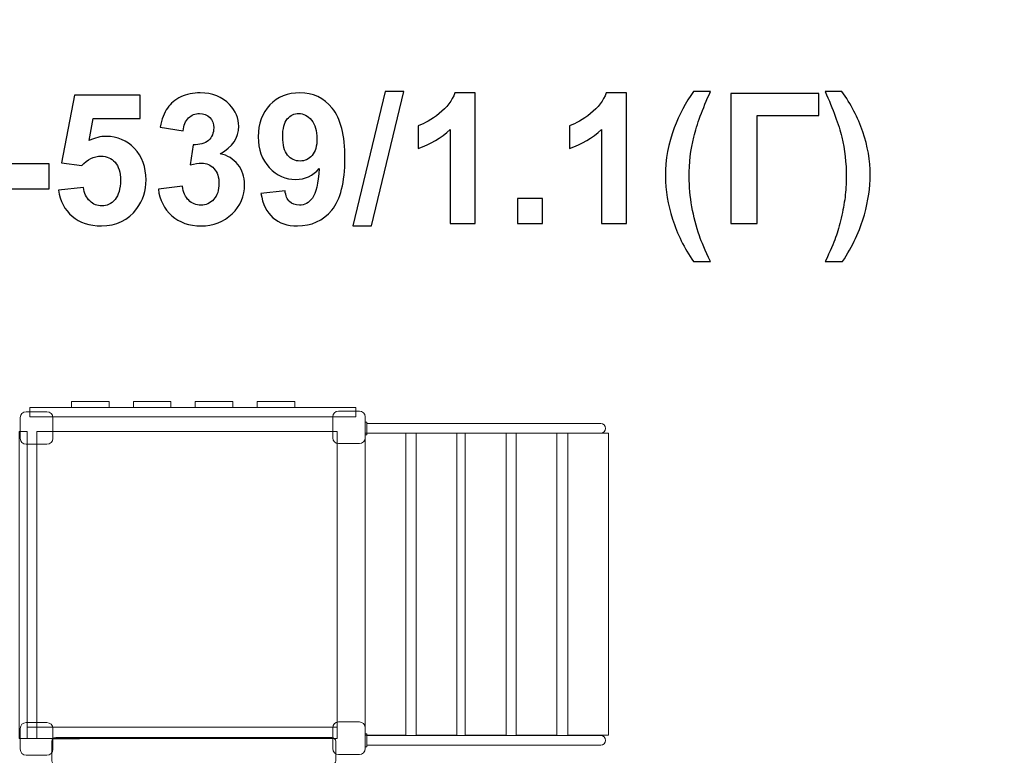
# Model space of a CAD drawing. Units: centimetres. Extents: x -10.1 to 6.1, y 0 to 13.9.
# Drawn here: x -2.9 to 0.1, y 6 to 8.3 of the extents above; entities that cross this region are included whole.
import ezdxf

# ---------------------------------------------------------------- set-up
doc = ezdxf.new("R2010")
doc.units = ezdxf.units.CM
doc.header["$MEASUREMENT"] = 0
doc.layers.add('layer 1', color=7, linetype='Continuous')

msp = doc.modelspace()

# ---------------------------------------------------------------- linework, layer by layer
at = {"layer": 'layer 1', "color": 22, "lineweight": 9}
msp.add_open_spline([(-4.18356, 11.79373), (-4.18356, 11.79373), (-4.18356, 12.87579), (-4.18356, 12.87579), (-4.18356, 12.87579), (-4.18356, 13.42657), (-4.63278, 13.87579), (-5.18356, 13.87579), (-5.18356, 13.87579), (-5.18356, 13.87579), (-5.18356, 13.87579), (-5.18356, 13.87579), (-5.18356, 13.87579), (-5.18356, 13.87579), (-5.70156, 13.87579), (-5.70156, 13.87579), (-5.70156, 13.87579), (-6.25234, 13.87579), (-6.70156, 13.42655), (-6.70156, 12.87579), (-6.70156, 12.87579), (-6.70156, 12.87579), (-6.70156, 11.79373), (-6.70156, 11.79373), (-6.70156, 11.79373), (-7.0084, 11.51908), (-7.20156, 11.12002), (-7.20156, 10.67579), (-7.20156, 10.67579), (-7.20156, 10.67579), (-7.20156, 10.52962), (-7.20156, 10.52962), (-7.20156, 10.52962), (-7.36634, 10.28879), (-7.46279, 9.9975), (-7.46279, 9.68366), (-7.46279, 9.68366), (-7.46279, 9.31484), (-7.46491, 8.97573), (-7.46491, 8.61033), (-7.46491, 8.61033), (-7.46491, 8.48216), (-7.4488, 8.35776), (-7.41856, 8.23901), (-7.41856, 8.23901), (-7.66173, 8.15461), (-7.87646, 8.00939), (-8.04458, 7.82157), (-8.04458, 7.82157), (-8.04458, 7.82157), (-9.12664, 7.82157), (-9.12664, 7.82157), (-9.12664, 7.82157), (-9.6774, 7.82157), (-10.12664, 7.37235), (-10.12664, 6.82157), (-10.12664, 6.82157), (-10.12664, 6.82157), (-10.12664, 6.30357), (-10.12664, 6.30357), (-10.12664, 6.30357), (-10.12664, 6.30357), (-10.12664, 6.30357), (-10.12664, 6.30357), (-10.12664, 6.30357), (-10.12664, 5.75279), (-9.67742, 5.30357), (-9.12664, 5.30357), (-9.12664, 5.30357), (-9.12664, 5.30357), (-8.04458, 5.30357), (-8.04458, 5.30357), (-8.04458, 5.30357), (-7.89211, 5.13323), (-7.70128, 4.99795), (-7.48568, 4.91128), (-7.48568, 4.91128), (-7.48568, 4.91128), (-7.48568, 3.52916), (-7.48568, 3.52916), (-7.48568, 3.52916), (-7.48568, 3.52916), (-7.46502, 3.52916), (-7.46502, 3.52916), (-7.46502, 3.52916), (-7.46647, 3.50212), (-7.46725, 3.47489), (-7.46725, 3.44748), (-7.46725, 3.44748), (-7.46725, 3.09707), (-7.347, 2.77479), (-7.14564, 2.51946), (-7.14564, 2.51946), (-7.22681, 2.33487), (-7.27197, 2.13086), (-7.27197, 1.91628), (-7.27197, 1.91628), (-7.27197, 1.08786), (-6.60039, 0.41628), (-5.77197, 0.41628), (-5.77197, 0.41628), (-5.55481, 0.41628), (-5.34336, 0.41628), (-5.12621, 0.41628), (-5.12621, 0.41628), (-4.52395, 0.41628), (-4.00468, 0.77129), (-3.76599, 1.2834), (-3.76599, 1.2834), (-3.4767, 0.53509), (-2.75042, 0.00432), (-1.90004, 0.00432), (-1.90004, 0.00432), (-0.81137, 0.00432), (0.07409, 0.87417), (0.09936, 1.95677), (0.09936, 1.95677), (0.09936, 1.95677), (1.09188, 1.95677), (1.09188, 1.95677), (1.09188, 1.95677), (1.09188, 1.95677), (1.09188, 1.9568), (1.09188, 1.9568), (1.09188, 1.9568), (1.11533, 1.95571), (1.1389, 1.95513), (1.16262, 1.95513), (1.16262, 1.95513), (1.4936, 1.95513), (1.79949, 2.06242), (2.04757, 2.24399), (2.04757, 2.24399), (2.04757, 2.24399), (2.11739, 2.24399), (2.11739, 2.24399), (2.11739, 2.24399), (2.19542, 2.24399), (2.2732, 2.24399), (2.35123, 2.24399), (2.35123, 2.24399), (2.79546, 2.24399), (3.19452, 2.43715), (3.46917, 2.74399), (3.46917, 2.74399), (3.46917, 2.74399), (5.05273, 2.74399), (5.05273, 2.74399), (5.05273, 2.74399), (5.60351, 2.74399), (6.05273, 3.19321), (6.05273, 3.74399), (6.05273, 3.74399), (6.05273, 3.74399), (6.05273, 3.74399), (6.05273, 3.74399), (6.05273, 3.74399), (6.05273, 3.74399), (6.05273, 4.26199), (6.05273, 4.26199), (6.05273, 4.26199), (6.05273, 4.81277), (5.60348, 5.26199), (5.05273, 5.26199), (5.05273, 5.26199), (5.05273, 5.26199), (3.46917, 5.26199), (3.46917, 5.26199), (3.46917, 5.26199), (3.22068, 5.53961), (2.87034, 5.72416), (2.47685, 5.75679), (2.47685, 5.75679), (2.62653, 5.99016), (2.71333, 6.26771), (2.71333, 6.56554), (2.71333, 6.56554), (2.71333, 6.76313), (2.67505, 6.95174), (2.60563, 7.1245), (2.60563, 7.1245), (2.60563, 7.1245), (2.60563, 10.86739), (2.60563, 10.86739), (2.60563, 10.86739), (2.60563, 11.69582), (1.93406, 12.36739), (1.10563, 12.36739), (1.10563, 12.36739), (0.8125, 12.36739), (0.53352, 12.36739), (0.24039, 12.36739), (0.24039, 12.36739), (-0.2256, 12.36739), (-0.64196, 12.1549), (-0.91708, 11.82152), (-0.91708, 11.82152), (-1.20708, 12.00637), (-1.55144, 12.11353), (-1.92084, 12.11353), (-1.92084, 12.11353), (-2.63169, 12.11353), (-3.24984, 11.71687), (-3.56617, 11.13284), (-3.56617, 11.13284), (-3.63, 11.14415), (-3.69524, 11.15137), (-3.76158, 11.15434), (-3.76158, 11.15434), (-3.84525, 11.403), (-3.99231, 11.62254), (-4.18356, 11.79373)], degree=3, knots=[0, 0, 0, 0, 0.0185185, 0.0185185, 0.0185185, 0.0185185, 0.037037, 0.037037, 0.037037, 0.037037, 0.0555556, 0.0555556, 0.0555556, 0.0555556, 0.0740741, 0.0740741, 0.0740741, 0.0740741, 0.0925926, 0.0925926, 0.0925926, 0.0925926, 0.1111111, 0.1111111, 0.1111111, 0.1111111, 0.1296296, 0.1296296, 0.1296296, 0.1296296, 0.1481481, 0.1481481, 0.1481481, 0.1481481, 0.1666667, 0.1666667, 0.1666667, 0.1666667, 0.1851852, 0.1851852, 0.1851852, 0.1851852, 0.2037037, 0.2037037, 0.2037037, 0.2037037, 0.2222222, 0.2222222, 0.2222222, 0.2222222, 0.2407407, 0.2407407, 0.2407407, 0.2407407, 0.2592593, 0.2592593, 0.2592593, 0.2592593, 0.2777778, 0.2777778, 0.2777778, 0.2777778, 0.2962963, 0.2962963, 0.2962963, 0.2962963, 0.3148148, 0.3148148, 0.3148148, 0.3148148, 0.3333333, 0.3333333, 0.3333333, 0.3333333, 0.3518519, 0.3518519, 0.3518519, 0.3518519, 0.3703704, 0.3703704, 0.3703704, 0.3703704, 0.3888889, 0.3888889, 0.3888889, 0.3888889, 0.4074074, 0.4074074, 0.4074074, 0.4074074, 0.4259259, 0.4259259, 0.4259259, 0.4259259, 0.4444444, 0.4444444, 0.4444444, 0.4444444, 0.462963, 0.462963, 0.462963, 0.462963, 0.4814815, 0.4814815, 0.4814815, 0.4814815, 0.5, 0.5, 0.5, 0.5, 0.5185185, 0.5185185, 0.5185185, 0.5185185, 0.537037, 0.537037, 0.537037, 0.537037, 0.5555556, 0.5555556, 0.5555556, 0.5555556, 0.5740741, 0.5740741, 0.5740741, 0.5740741, 0.5925926, 0.5925926, 0.5925926, 0.5925926, 0.6111111, 0.6111111, 0.6111111, 0.6111111, 0.6296296, 0.6296296, 0.6296296, 0.6296296, 0.6481481, 0.6481481, 0.6481481, 0.6481481, 0.6666667, 0.6666667, 0.6666667, 0.6666667, 0.6851852, 0.6851852, 0.6851852, 0.6851852, 0.7037037, 0.7037037, 0.7037037, 0.7037037, 0.7222222, 0.7222222, 0.7222222, 0.7222222, 0.7407407, 0.7407407, 0.7407407, 0.7407407, 0.7592593, 0.7592593, 0.7592593, 0.7592593, 0.7777778, 0.7777778, 0.7777778, 0.7777778, 0.7962963, 0.7962963, 0.7962963, 0.7962963, 0.8148148, 0.8148148, 0.8148148, 0.8148148, 0.8333333, 0.8333333, 0.8333333, 0.8333333, 0.8518519, 0.8518519, 0.8518519, 0.8518519, 0.8703704, 0.8703704, 0.8703704, 0.8703704, 0.8888889, 0.8888889, 0.8888889, 0.8888889, 0.9074074, 0.9074074, 0.9074074, 0.9074074, 0.9259259, 0.9259259, 0.9259259, 0.9259259, 0.9444444, 0.9444444, 0.9444444, 0.9444444, 0.962963, 0.962963, 0.962963, 0.962963, 1, 1, 1, 1], dxfattribs=at)
at = {"layer": 'layer 1', "color": 250}
for points, knots in [([(-2.505, 7.79351), (-2.505, 7.79351), (-2.42993, 7.80263), (-2.42993, 7.80263), (-2.42993, 7.80263), (-2.42758, 7.78344), (-2.42118, 7.76877), (-2.41074, 7.75861), (-2.41074, 7.75861), (-2.4003, 7.74845), (-2.38769, 7.74337), (-2.37292, 7.74337), (-2.37292, 7.74337), (-2.35702, 7.74337), (-2.34367, 7.74948), (-2.33275, 7.76162), (-2.33275, 7.76162), (-2.32193, 7.77375), (-2.31648, 7.79012), (-2.31648, 7.81082), (-2.31648, 7.81082), (-2.31648, 7.83029), (-2.32165, 7.84581), (-2.33209, 7.8572), (-2.33209, 7.8572), (-2.34254, 7.86858), (-2.35524, 7.87432), (-2.37029, 7.87432), (-2.37029, 7.87432), (-2.38017, 7.87432), (-2.39193, 7.87234), (-2.40566, 7.86849), (-2.40566, 7.86849), (-2.40566, 7.86849), (-2.3971, 7.93133), (-2.3971, 7.93133), (-2.3971, 7.93133), (-2.37621, 7.93076), (-2.36032, 7.93537), (-2.34931, 7.94506), (-2.34931, 7.94506), (-2.3383, 7.95466), (-2.33285, 7.96755), (-2.33285, 7.98363), (-2.33285, 7.98363), (-2.33285, 7.99727), (-2.33689, 8.00809), (-2.34498, 8.01628), (-2.34498, 8.01628), (-2.35307, 8.02437), (-2.3638, 8.02841), (-2.37725, 8.02841), (-2.37725, 8.02841), (-2.39051, 8.02841), (-2.4018, 8.0238), (-2.41112, 8.01458), (-2.41112, 8.01458), (-2.42052, 8.00536), (-2.42617, 7.99191), (-2.42824, 7.97422), (-2.42824, 7.97422), (-2.42824, 7.97422), (-2.49936, 7.98636), (-2.49936, 7.98636), (-2.49936, 7.98636), (-2.49437, 8.01101), (-2.48694, 8.03067), (-2.47687, 8.04544), (-2.47687, 8.04544), (-2.4669, 8.06011), (-2.45288, 8.07168), (-2.43501, 8.08015), (-2.43501, 8.08015), (-2.41714, 8.08852), (-2.39701, 8.09276), (-2.3748, 8.09276), (-2.3748, 8.09276), (-2.3368, 8.09276), (-2.30632, 8.08062), (-2.28336, 8.05626), (-2.28336, 8.05626), (-2.26446, 8.03631), (-2.25495, 8.01374), (-2.25495, 7.98862), (-2.25495, 7.98862), (-2.25495, 7.95306), (-2.27433, 7.92455), (-2.31319, 7.90339), (-2.31319, 7.90339), (-2.29004, 7.8984), (-2.27161, 7.8873), (-2.25768, 7.86999), (-2.25768, 7.86999), (-2.24385, 7.85268), (-2.23689, 7.8318), (-2.23689, 7.80734), (-2.23689, 7.80734), (-2.23689, 7.77187), (-2.24987, 7.74158), (-2.27574, 7.71656), (-2.27574, 7.71656), (-2.30161, 7.69153), (-2.33379, 7.67902), (-2.37236, 7.67902), (-2.37236, 7.67902), (-2.40886, 7.67902), (-2.43915, 7.68956), (-2.46314, 7.71072), (-2.46314, 7.71072), (-2.48722, 7.7318), (-2.50114, 7.75936), (-2.505, 7.79351)], [0, 0, 0, 0, 0.0344828, 0.0344828, 0.0344828, 0.0344828, 0.0689655, 0.0689655, 0.0689655, 0.0689655, 0.1034483, 0.1034483, 0.1034483, 0.1034483, 0.137931, 0.137931, 0.137931, 0.137931, 0.1724138, 0.1724138, 0.1724138, 0.1724138, 0.2068966, 0.2068966, 0.2068966, 0.2068966, 0.2413793, 0.2413793, 0.2413793, 0.2413793, 0.2758621, 0.2758621, 0.2758621, 0.2758621, 0.3103448, 0.3103448, 0.3103448, 0.3103448, 0.3448276, 0.3448276, 0.3448276, 0.3448276, 0.3793103, 0.3793103, 0.3793103, 0.3793103, 0.4137931, 0.4137931, 0.4137931, 0.4137931, 0.4482759, 0.4482759, 0.4482759, 0.4482759, 0.4827586, 0.4827586, 0.4827586, 0.4827586, 0.5172414, 0.5172414, 0.5172414, 0.5172414, 0.5517241, 0.5517241, 0.5517241, 0.5517241, 0.5862069, 0.5862069, 0.5862069, 0.5862069, 0.6206897, 0.6206897, 0.6206897, 0.6206897, 0.6551724, 0.6551724, 0.6551724, 0.6551724, 0.6896552, 0.6896552, 0.6896552, 0.6896552, 0.7241379, 0.7241379, 0.7241379, 0.7241379, 0.7586207, 0.7586207, 0.7586207, 0.7586207, 0.7931034, 0.7931034, 0.7931034, 0.7931034, 0.8275862, 0.8275862, 0.8275862, 0.8275862, 0.862069, 0.862069, 0.862069, 0.862069, 0.8965517, 0.8965517, 0.8965517, 0.8965517, 0.9310345, 0.9310345, 0.9310345, 0.9310345, 1, 1, 1, 1]), ([(-2.186, 7.78025), (-2.186, 7.78025), (-2.11093, 7.78852), (-2.11093, 7.78852), (-2.11093, 7.78852), (-2.10914, 7.77319), (-2.10435, 7.76181), (-2.09673, 7.75447), (-2.09673, 7.75447), (-2.08911, 7.74704), (-2.07895, 7.74337), (-2.06643, 7.74337), (-2.06643, 7.74337), (-2.05054, 7.74337), (-2.03708, 7.7508), (-2.02598, 7.76557), (-2.02598, 7.76557), (-2.01488, 7.78034), (-2.00783, 7.81101), (-2.00472, 7.85739), (-2.00472, 7.85739), (-2.0242, 7.83481), (-2.04847, 7.82352), (-2.07772, 7.82352), (-2.07772, 7.82352), (-2.10943, 7.82352), (-2.1369, 7.83575), (-2.15994, 7.8603), (-2.15994, 7.8603), (-2.18299, 7.88485), (-2.19447, 7.91675), (-2.19447, 7.95607), (-2.19447, 7.95607), (-2.19447, 7.99708), (-2.18233, 8.0301), (-2.15797, 8.05513), (-2.15797, 8.05513), (-2.1336, 8.08025), (-2.10256, 8.09276), (-2.06493, 8.09276), (-2.06493, 8.09276), (-2.02401, 8.09276), (-1.99033, 8.07686), (-1.96408, 8.04516), (-1.96408, 8.04516), (-1.93784, 8.01336), (-1.92467, 7.96115), (-1.92467, 7.88834), (-1.92467, 7.88834), (-1.92467, 7.81439), (-1.93831, 7.76096), (-1.96559, 7.72822), (-1.96559, 7.72822), (-1.99287, 7.69539), (-2.02843, 7.67902), (-2.07227, 7.67902), (-2.07227, 7.67902), (-2.10378, 7.67902), (-2.12918, 7.68749), (-2.14865, 7.70442), (-2.14865, 7.70442), (-2.16803, 7.72126), (-2.18055, 7.74657), (-2.186, 7.78025)], [0, 0, 0, 0, 0.0588235, 0.0588235, 0.0588235, 0.0588235, 0.1176471, 0.1176471, 0.1176471, 0.1176471, 0.1764706, 0.1764706, 0.1764706, 0.1764706, 0.2352941, 0.2352941, 0.2352941, 0.2352941, 0.2941176, 0.2941176, 0.2941176, 0.2941176, 0.3529412, 0.3529412, 0.3529412, 0.3529412, 0.4117647, 0.4117647, 0.4117647, 0.4117647, 0.4705882, 0.4705882, 0.4705882, 0.4705882, 0.5294118, 0.5294118, 0.5294118, 0.5294118, 0.5882353, 0.5882353, 0.5882353, 0.5882353, 0.6470588, 0.6470588, 0.6470588, 0.6470588, 0.7058824, 0.7058824, 0.7058824, 0.7058824, 0.7647059, 0.7647059, 0.7647059, 0.7647059, 0.8235294, 0.8235294, 0.8235294, 0.8235294, 0.8823529, 0.8823529, 0.8823529, 0.8823529, 1, 1, 1, 1]), ([(-1.89974, 7.67959), (-1.89974, 7.67959), (-1.79927, 8.09727), (-1.79927, 8.09727), (-1.79927, 8.09727), (-1.79927, 8.09727), (-1.74113, 8.09727), (-1.74113, 8.09727), (-1.74113, 8.09727), (-1.74113, 8.09727), (-1.84217, 7.67959), (-1.84217, 7.67959), (-1.84217, 7.67959), (-1.84217, 7.67959), (-1.89974, 7.67959), (-1.89974, 7.67959)], [0, 0, 0, 0, 0.2, 0.2, 0.2, 0.2, 0.4, 0.4, 0.4, 0.4, 0.6, 0.6, 0.6, 0.6, 1, 1, 1, 1]), ([(-1.51997, 7.68636), (-1.51997, 7.68636), (-1.59729, 7.68636), (-1.59729, 7.68636), (-1.59729, 7.68636), (-1.59729, 7.68636), (-1.59729, 7.97893), (-1.59729, 7.97893), (-1.59729, 7.97893), (-1.62552, 7.9524), (-1.65882, 7.93274), (-1.6972, 7.92004), (-1.6972, 7.92004), (-1.6972, 7.92004), (-1.6972, 7.99059), (-1.6972, 7.99059), (-1.6972, 7.99059), (-1.67697, 7.99718), (-1.65505, 8.00969), (-1.63144, 8.02822), (-1.63144, 8.02822), (-1.60774, 8.04666), (-1.59155, 8.0682), (-1.58271, 8.09276), (-1.58271, 8.09276), (-1.58271, 8.09276), (-1.51997, 8.09276), (-1.51997, 8.09276), (-1.51997, 8.09276), (-1.51997, 8.09276), (-1.51997, 7.68636), (-1.51997, 7.68636)], [0, 0, 0, 0, 0.1111111, 0.1111111, 0.1111111, 0.1111111, 0.2222222, 0.2222222, 0.2222222, 0.2222222, 0.3333333, 0.3333333, 0.3333333, 0.3333333, 0.4444444, 0.4444444, 0.4444444, 0.4444444, 0.5555556, 0.5555556, 0.5555556, 0.5555556, 0.6666667, 0.6666667, 0.6666667, 0.6666667, 0.7777778, 0.7777778, 0.7777778, 0.7777778, 1, 1, 1, 1]), ([(-1.04923, 7.68636), (-1.04923, 7.68636), (-1.12655, 7.68636), (-1.12655, 7.68636), (-1.12655, 7.68636), (-1.12655, 7.68636), (-1.12655, 7.97893), (-1.12655, 7.97893), (-1.12655, 7.97893), (-1.15478, 7.9524), (-1.18808, 7.93274), (-1.22646, 7.92004), (-1.22646, 7.92004), (-1.22646, 7.92004), (-1.22646, 7.99059), (-1.22646, 7.99059), (-1.22646, 7.99059), (-1.20623, 7.99718), (-1.18431, 8.00969), (-1.1607, 8.02822), (-1.1607, 8.02822), (-1.137, 8.04666), (-1.12081, 8.0682), (-1.11197, 8.09276), (-1.11197, 8.09276), (-1.11197, 8.09276), (-1.04923, 8.09276), (-1.04923, 8.09276), (-1.04923, 8.09276), (-1.04923, 8.09276), (-1.04923, 7.68636), (-1.04923, 7.68636)], [0, 0, 0, 0, 0.1111111, 0.1111111, 0.1111111, 0.1111111, 0.2222222, 0.2222222, 0.2222222, 0.2222222, 0.3333333, 0.3333333, 0.3333333, 0.3333333, 0.4444444, 0.4444444, 0.4444444, 0.4444444, 0.5555556, 0.5555556, 0.5555556, 0.5555556, 0.6666667, 0.6666667, 0.6666667, 0.6666667, 0.7777778, 0.7777778, 0.7777778, 0.7777778, 1, 1, 1, 1]), ([(-0.7878, 7.56783), (-0.7878, 7.56783), (-0.84086, 7.56783), (-0.84086, 7.56783), (-0.84086, 7.56783), (-0.86917, 7.61025), (-0.89071, 7.65428), (-0.90558, 7.70009), (-0.90558, 7.70009), (-0.92035, 7.74581), (-0.92778, 7.79003), (-0.92778, 7.83283), (-0.92778, 7.83283), (-0.92778, 7.88589), (-0.91865, 7.93612), (-0.9005, 7.98354), (-0.9005, 7.98354), (-0.8846, 8.02465), (-0.86456, 8.06256), (-0.84029, 8.09727), (-0.84029, 8.09727), (-0.84029, 8.09727), (-0.78723, 8.09727), (-0.78723, 8.09727), (-0.78723, 8.09727), (-0.81254, 8.04167), (-0.83004, 7.99426), (-0.83954, 7.95532), (-0.83954, 7.95532), (-0.84904, 7.91628), (-0.85384, 7.87488), (-0.85384, 7.83114), (-0.85384, 7.83114), (-0.85384, 7.80104), (-0.85102, 7.77018), (-0.84537, 7.73857), (-0.84537, 7.73857), (-0.83963, 7.70706), (-0.83192, 7.67705), (-0.82204, 7.64854), (-0.82204, 7.64854), (-0.81555, 7.62982), (-0.80417, 7.60292), (-0.7878, 7.56783)], [0, 0, 0, 0, 0.0833333, 0.0833333, 0.0833333, 0.0833333, 0.1666667, 0.1666667, 0.1666667, 0.1666667, 0.25, 0.25, 0.25, 0.25, 0.3333333, 0.3333333, 0.3333333, 0.3333333, 0.4166667, 0.4166667, 0.4166667, 0.4166667, 0.5, 0.5, 0.5, 0.5, 0.5833333, 0.5833333, 0.5833333, 0.5833333, 0.6666667, 0.6666667, 0.6666667, 0.6666667, 0.75, 0.75, 0.75, 0.75, 0.8333333, 0.8333333, 0.8333333, 0.8333333, 1, 1, 1, 1]), ([(-0.72401, 8.0905), (-0.72401, 8.0905), (-0.45026, 8.0905), (-0.45026, 8.0905), (-0.45026, 8.0905), (-0.45026, 8.0905), (-0.45026, 8.0222), (-0.45026, 8.0222), (-0.45026, 8.0222), (-0.45026, 8.0222), (-0.64217, 8.0222), (-0.64217, 8.0222), (-0.64217, 8.0222), (-0.64217, 8.0222), (-0.64217, 7.68636), (-0.64217, 7.68636), (-0.64217, 7.68636), (-0.64217, 7.68636), (-0.72401, 7.68636), (-0.72401, 7.68636), (-0.72401, 7.68636), (-0.72401, 7.68636), (-0.72401, 8.0905), (-0.72401, 8.0905)], [0, 0, 0, 0, 0.1428571, 0.1428571, 0.1428571, 0.1428571, 0.2857143, 0.2857143, 0.2857143, 0.2857143, 0.4285714, 0.4285714, 0.4285714, 0.4285714, 0.5714286, 0.5714286, 0.5714286, 0.5714286, 0.7142857, 0.7142857, 0.7142857, 0.7142857, 1, 1, 1, 1]), ([(-0.4306, 7.56783), (-0.41527, 7.60057), (-0.40455, 7.62559), (-0.39824, 7.64299), (-0.39824, 7.64299), (-0.39203, 7.66049), (-0.3862, 7.68062), (-0.38084, 7.70339), (-0.38084, 7.70339), (-0.37557, 7.72615), (-0.37162, 7.74779), (-0.36899, 7.7682), (-0.36899, 7.7682), (-0.36645, 7.78871), (-0.36513, 7.80969), (-0.36513, 7.83114), (-0.36513, 7.83114), (-0.36513, 7.87488), (-0.36983, 7.91628), (-0.37924, 7.95532), (-0.37924, 7.95532), (-0.38865, 7.99426), (-0.40596, 8.04167), (-0.43117, 8.09727), (-0.43117, 8.09727), (-0.43117, 8.09727), (-0.37867, 8.09727), (-0.37867, 8.09727), (-0.37867, 8.09727), (-0.35083, 8.05776), (-0.32919, 8.0159), (-0.31376, 7.97168), (-0.31376, 7.97168), (-0.29834, 7.92738), (-0.29062, 7.8825), (-0.29062, 7.83697), (-0.29062, 7.83697), (-0.29062, 7.79859), (-0.29674, 7.75748), (-0.30887, 7.71355), (-0.30887, 7.71355), (-0.32261, 7.66435), (-0.34537, 7.6158), (-0.37698, 7.56783), (-0.37698, 7.56783), (-0.37698, 7.56783), (-0.4306, 7.56783), (-0.4306, 7.56783)], [0, 0, 0, 0, 0.0769231, 0.0769231, 0.0769231, 0.0769231, 0.1538462, 0.1538462, 0.1538462, 0.1538462, 0.2307692, 0.2307692, 0.2307692, 0.2307692, 0.3076923, 0.3076923, 0.3076923, 0.3076923, 0.3846154, 0.3846154, 0.3846154, 0.3846154, 0.4615385, 0.4615385, 0.4615385, 0.4615385, 0.5384615, 0.5384615, 0.5384615, 0.5384615, 0.6153846, 0.6153846, 0.6153846, 0.6153846, 0.6923077, 0.6923077, 0.6923077, 0.6923077, 0.7692308, 0.7692308, 0.7692308, 0.7692308, 0.8461538, 0.8461538, 0.8461538, 0.8461538, 1, 1, 1, 1]), ([(-2.81553, 7.79012), (-2.81553, 7.79012), (-2.73821, 7.79812), (-2.73821, 7.79812), (-2.73821, 7.79812), (-2.73595, 7.78062), (-2.72946, 7.7667), (-2.71864, 7.75644), (-2.71864, 7.75644), (-2.70773, 7.74619), (-2.69521, 7.74111), (-2.68101, 7.74111), (-2.68101, 7.74111), (-2.66483, 7.74111), (-2.65109, 7.7477), (-2.6399, 7.76096), (-2.6399, 7.76096), (-2.6287, 7.77422), (-2.62306, 7.79417), (-2.62306, 7.82079), (-2.62306, 7.82079), (-2.62306, 7.84581), (-2.62861, 7.86453), (-2.63981, 7.87705), (-2.63981, 7.87705), (-2.65091, 7.88956), (-2.66539, 7.89577), (-2.68327, 7.89577), (-2.68327, 7.89577), (-2.70556, 7.89577), (-2.7256, 7.88598), (-2.74329, 7.86642), (-2.74329, 7.86642), (-2.74329, 7.86642), (-2.80594, 7.87545), (-2.80594, 7.87545), (-2.80594, 7.87545), (-2.80594, 7.87545), (-2.76643, 8.08542), (-2.76643, 8.08542), (-2.76643, 8.08542), (-2.76643, 8.08542), (-2.56154, 8.08542), (-2.56154, 8.08542), (-2.56154, 8.08542), (-2.56154, 8.08542), (-2.56154, 8.01317), (-2.56154, 8.01317), (-2.56154, 8.01317), (-2.56154, 8.01317), (-2.70763, 8.01317), (-2.70763, 8.01317), (-2.70763, 8.01317), (-2.70763, 8.01317), (-2.71986, 7.9444), (-2.71986, 7.9444), (-2.71986, 7.9444), (-2.70265, 7.95296), (-2.68496, 7.95729), (-2.6669, 7.95729), (-2.6669, 7.95729), (-2.63247, 7.95729), (-2.60331, 7.94478), (-2.57941, 7.91966), (-2.57941, 7.91966), (-2.55542, 7.89464), (-2.54347, 7.86209), (-2.54347, 7.82201), (-2.54347, 7.82201), (-2.54347, 7.78862), (-2.55316, 7.75889), (-2.57245, 7.73264), (-2.57245, 7.73264), (-2.59879, 7.6969), (-2.63529, 7.67902), (-2.68195, 7.67902), (-2.68195, 7.67902), (-2.7193, 7.67902), (-2.74978, 7.68909), (-2.7733, 7.70913), (-2.7733, 7.70913), (-2.79691, 7.72926), (-2.81093, 7.75616), (-2.81553, 7.79012)], [0, 0, 0, 0, 0.0454545, 0.0454545, 0.0454545, 0.0454545, 0.0909091, 0.0909091, 0.0909091, 0.0909091, 0.1363636, 0.1363636, 0.1363636, 0.1363636, 0.1818182, 0.1818182, 0.1818182, 0.1818182, 0.2272727, 0.2272727, 0.2272727, 0.2272727, 0.2727273, 0.2727273, 0.2727273, 0.2727273, 0.3181818, 0.3181818, 0.3181818, 0.3181818, 0.3636364, 0.3636364, 0.3636364, 0.3636364, 0.4090909, 0.4090909, 0.4090909, 0.4090909, 0.4545455, 0.4545455, 0.4545455, 0.4545455, 0.5, 0.5, 0.5, 0.5, 0.5454545, 0.5454545, 0.5454545, 0.5454545, 0.5909091, 0.5909091, 0.5909091, 0.5909091, 0.6363636, 0.6363636, 0.6363636, 0.6363636, 0.6818182, 0.6818182, 0.6818182, 0.6818182, 0.7272727, 0.7272727, 0.7272727, 0.7272727, 0.7727273, 0.7727273, 0.7727273, 0.7727273, 0.8181818, 0.8181818, 0.8181818, 0.8181818, 0.8636364, 0.8636364, 0.8636364, 0.8636364, 0.9090909, 0.9090909, 0.9090909, 0.9090909, 1, 1, 1, 1]), ([(-2.01159, 7.94977), (-2.01159, 7.97469), (-2.01733, 7.99407), (-2.0288, 8.00781), (-2.0288, 8.00781), (-2.04019, 8.02154), (-2.05345, 8.02841), (-2.0685, 8.02841), (-2.0685, 8.02841), (-2.0828, 8.02841), (-2.09466, 8.02277), (-2.10406, 8.01148), (-2.10406, 8.01148), (-2.11356, 8.00019), (-2.11827, 7.98175), (-2.11827, 7.95616), (-2.11827, 7.95616), (-2.11827, 7.9301), (-2.11309, 7.91101), (-2.10284, 7.89878), (-2.10284, 7.89878), (-2.09259, 7.88664), (-2.07979, 7.88053), (-2.06436, 7.88053), (-2.06436, 7.88053), (-2.0495, 7.88053), (-2.03699, 7.88636), (-2.02683, 7.89812), (-2.02683, 7.89812), (-2.01667, 7.90988), (-2.01159, 7.92709), (-2.01159, 7.94977)], [0, 0, 0, 0, 0.1111111, 0.1111111, 0.1111111, 0.1111111, 0.2222222, 0.2222222, 0.2222222, 0.2222222, 0.3333333, 0.3333333, 0.3333333, 0.3333333, 0.4444444, 0.4444444, 0.4444444, 0.4444444, 0.5555556, 0.5555556, 0.5555556, 0.5555556, 0.6666667, 0.6666667, 0.6666667, 0.6666667, 0.7777778, 0.7777778, 0.7777778, 0.7777778, 1, 1, 1, 1]), ([(-2.99672, 7.79417), (-2.99672, 7.79417), (-2.99672, 7.8715), (-2.99672, 7.8715), (-2.99672, 7.8715), (-2.99672, 7.8715), (-2.84432, 7.8715), (-2.84432, 7.8715), (-2.84432, 7.8715), (-2.84432, 7.8715), (-2.84432, 7.79417), (-2.84432, 7.79417), (-2.84432, 7.79417), (-2.84432, 7.79417), (-2.99672, 7.79417), (-2.99672, 7.79417)], [0, 0, 0, 0, 0.2, 0.2, 0.2, 0.2, 0.4, 0.4, 0.4, 0.4, 0.6, 0.6, 0.6, 0.6, 1, 1, 1, 1]), ([(-1.38779, 7.68636), (-1.38779, 7.68636), (-1.38779, 7.76369), (-1.38779, 7.76369), (-1.38779, 7.76369), (-1.38779, 7.76369), (-1.31047, 7.76369), (-1.31047, 7.76369), (-1.31047, 7.76369), (-1.31047, 7.76369), (-1.31047, 7.68636), (-1.31047, 7.68636), (-1.31047, 7.68636), (-1.31047, 7.68636), (-1.38779, 7.68636), (-1.38779, 7.68636)], [0, 0, 0, 0, 0.2, 0.2, 0.2, 0.2, 0.4, 0.4, 0.4, 0.4, 0.6, 0.6, 0.6, 0.6, 1, 1, 1, 1])]:
    msp.add_open_spline(points, degree=3, knots=knots, dxfattribs=at)
at = {"layer": 'layer 1', "color": 7, "lineweight": 9}
for points, knots in [([(-1.89077, 7.0856), (-1.89077, 7.0856), (-2.90534, 7.0856), (-2.90534, 7.0856), (-2.90534, 7.0856), (-2.90534, 7.0856), (-2.90534, 7.11439), (-2.90534, 7.11439), (-2.90534, 7.11439), (-2.90534, 7.11439), (-1.89077, 7.11439), (-1.89077, 7.11439), (-1.89077, 7.11439), (-1.89077, 7.11439), (-1.89077, 7.0856), (-1.89077, 7.0856)], [0, 0, 0, 0, 0.2, 0.2, 0.2, 0.2, 0.4, 0.4, 0.4, 0.4, 0.6, 0.6, 0.6, 0.6, 1, 1, 1, 1]), ([(-2.65859, 7.1325), (-2.65859, 7.1325), (-2.77547, 7.1325), (-2.77547, 7.1325), (-2.77547, 7.1325), (-2.77547, 7.1325), (-2.77547, 7.11439), (-2.77547, 7.11439), (-2.77547, 7.11439), (-2.77547, 7.11439), (-2.65859, 7.11439), (-2.65859, 7.11439), (-2.65859, 7.11439), (-2.65859, 7.11439), (-2.65859, 7.1325), (-2.65859, 7.1325)], [0, 0, 0, 0, 0.2, 0.2, 0.2, 0.2, 0.4, 0.4, 0.4, 0.4, 0.6, 0.6, 0.6, 0.6, 1, 1, 1, 1]), ([(-2.46599, 7.1325), (-2.46599, 7.1325), (-2.58287, 7.1325), (-2.58287, 7.1325), (-2.58287, 7.1325), (-2.58287, 7.1325), (-2.58287, 7.11439), (-2.58287, 7.11439), (-2.58287, 7.11439), (-2.58287, 7.11439), (-2.46599, 7.11439), (-2.46599, 7.11439), (-2.46599, 7.11439), (-2.46599, 7.11439), (-2.46599, 7.1325), (-2.46599, 7.1325)], [0, 0, 0, 0, 0.2, 0.2, 0.2, 0.2, 0.4, 0.4, 0.4, 0.4, 0.6, 0.6, 0.6, 0.6, 1, 1, 1, 1]), ([(-2.27338, 7.1325), (-2.27338, 7.1325), (-2.39026, 7.1325), (-2.39026, 7.1325), (-2.39026, 7.1325), (-2.39026, 7.1325), (-2.39026, 7.11439), (-2.39026, 7.11439), (-2.39026, 7.11439), (-2.39026, 7.11439), (-2.27338, 7.11439), (-2.27338, 7.11439), (-2.27338, 7.11439), (-2.27338, 7.11439), (-2.27338, 7.1325), (-2.27338, 7.1325)], [0, 0, 0, 0, 0.2, 0.2, 0.2, 0.2, 0.4, 0.4, 0.4, 0.4, 0.6, 0.6, 0.6, 0.6, 1, 1, 1, 1]), ([(-2.08077, 7.1325), (-2.08077, 7.1325), (-2.19765, 7.1325), (-2.19765, 7.1325), (-2.19765, 7.1325), (-2.19765, 7.1325), (-2.19765, 7.11439), (-2.19765, 7.11439), (-2.19765, 7.11439), (-2.19765, 7.11439), (-2.08077, 7.11439), (-2.08077, 7.11439), (-2.08077, 7.11439), (-2.08077, 7.11439), (-2.08077, 7.1325), (-2.08077, 7.1325)], [0, 0, 0, 0, 0.2, 0.2, 0.2, 0.2, 0.4, 0.4, 0.4, 0.4, 0.6, 0.6, 0.6, 0.6, 1, 1, 1, 1]), ([(-2.93472, 7.0828), (-2.93472, 7.0828), (-2.93472, 7.01825), (-2.93472, 7.01825), (-2.93472, 7.01825), (-2.93472, 7.00811), (-2.92643, 6.99982), (-2.9163, 6.99982), (-2.9163, 6.99982), (-2.9163, 6.99982), (-2.85174, 6.99982), (-2.85174, 6.99982), (-2.85174, 6.99982), (-2.84161, 6.99982), (-2.83331, 7.00811), (-2.83331, 7.01825), (-2.83331, 7.01825), (-2.83331, 7.01825), (-2.83331, 7.0828), (-2.83331, 7.0828), (-2.83331, 7.0828), (-2.83331, 7.09294), (-2.84161, 7.10123), (-2.85174, 7.10123), (-2.85174, 7.10123), (-2.85174, 7.10123), (-2.9163, 7.10123), (-2.9163, 7.10123), (-2.9163, 7.10123), (-2.92643, 7.10123), (-2.93472, 7.09294), (-2.93472, 7.0828)], [0, 0, 0, 0, 0.1111111, 0.1111111, 0.1111111, 0.1111111, 0.2222222, 0.2222222, 0.2222222, 0.2222222, 0.3333333, 0.3333333, 0.3333333, 0.3333333, 0.4444444, 0.4444444, 0.4444444, 0.4444444, 0.5555556, 0.5555556, 0.5555556, 0.5555556, 0.6666667, 0.6666667, 0.6666667, 0.6666667, 0.7777778, 0.7777778, 0.7777778, 0.7777778, 1, 1, 1, 1]), ([(-1.9628, 7.08492), (-1.9628, 7.08492), (-1.9628, 7.02037), (-1.9628, 7.02037), (-1.9628, 7.02037), (-1.9628, 7.01023), (-1.95451, 7.00194), (-1.94437, 7.00194), (-1.94437, 7.00194), (-1.94437, 7.00194), (-1.87982, 7.00194), (-1.87982, 7.00194), (-1.87982, 7.00194), (-1.86968, 7.00194), (-1.86139, 7.01023), (-1.86139, 7.02037), (-1.86139, 7.02037), (-1.86139, 7.02037), (-1.86139, 7.08492), (-1.86139, 7.08492), (-1.86139, 7.08492), (-1.86139, 7.09506), (-1.86968, 7.10335), (-1.87982, 7.10335), (-1.87982, 7.10335), (-1.87982, 7.10335), (-1.94437, 7.10335), (-1.94437, 7.10335), (-1.94437, 7.10335), (-1.95451, 7.10335), (-1.9628, 7.09506), (-1.9628, 7.08492)], [0, 0, 0, 0, 0.1111111, 0.1111111, 0.1111111, 0.1111111, 0.2222222, 0.2222222, 0.2222222, 0.2222222, 0.3333333, 0.3333333, 0.3333333, 0.3333333, 0.4444444, 0.4444444, 0.4444444, 0.4444444, 0.5555556, 0.5555556, 0.5555556, 0.5555556, 0.6666667, 0.6666667, 0.6666667, 0.6666667, 0.7777778, 0.7777778, 0.7777778, 0.7777778, 1, 1, 1, 1]), ([(-2.91298, 7.03979), (-2.91298, 7.03979), (-2.91298, 6.08536), (-2.91298, 6.08536), (-2.91298, 6.08536), (-2.91298, 6.08536), (-2.93809, 6.08536), (-2.93809, 6.08536), (-2.93809, 6.08536), (-2.93809, 6.08536), (-2.93809, 7.03979), (-2.93809, 7.03979), (-2.93809, 7.03979), (-2.93809, 7.03979), (-2.91298, 7.03979), (-2.91298, 7.03979)], [0, 0, 0, 0, 0.2, 0.2, 0.2, 0.2, 0.4, 0.4, 0.4, 0.4, 0.6, 0.6, 0.6, 0.6, 1, 1, 1, 1]), ([(-2.88332, 7.03979), (-2.88332, 7.03979), (-2.88332, 6.08536), (-2.88332, 6.08536), (-2.88332, 6.08536), (-2.88332, 6.08536), (-1.94914, 6.08536), (-1.94914, 6.08536), (-1.94914, 6.08536), (-1.94914, 6.08536), (-1.94914, 7.03979), (-1.94914, 7.03979), (-1.94914, 7.03979), (-1.94914, 7.03979), (-2.88332, 7.03979), (-2.88332, 7.03979)], [0, 0, 0, 0, 0.2, 0.2, 0.2, 0.2, 0.4, 0.4, 0.4, 0.4, 0.6, 0.6, 0.6, 0.6, 1, 1, 1, 1]), ([(-2.93472, 6.11615), (-2.93472, 6.11615), (-2.93472, 6.05159), (-2.93472, 6.05159), (-2.93472, 6.05159), (-2.93472, 6.04146), (-2.92643, 6.03316), (-2.9163, 6.03316), (-2.9163, 6.03316), (-2.9163, 6.03316), (-2.85174, 6.03316), (-2.85174, 6.03316), (-2.85174, 6.03316), (-2.84161, 6.03316), (-2.83331, 6.04146), (-2.83331, 6.05159), (-2.83331, 6.05159), (-2.83331, 6.05159), (-2.83331, 6.11615), (-2.83331, 6.11615), (-2.83331, 6.11615), (-2.83331, 6.12628), (-2.84161, 6.13457), (-2.85174, 6.13457), (-2.85174, 6.13457), (-2.85174, 6.13457), (-2.9163, 6.13457), (-2.9163, 6.13457), (-2.9163, 6.13457), (-2.92643, 6.13457), (-2.93472, 6.12628), (-2.93472, 6.11615)], [0, 0, 0, 0, 0.1111111, 0.1111111, 0.1111111, 0.1111111, 0.2222222, 0.2222222, 0.2222222, 0.2222222, 0.3333333, 0.3333333, 0.3333333, 0.3333333, 0.4444444, 0.4444444, 0.4444444, 0.4444444, 0.5555556, 0.5555556, 0.5555556, 0.5555556, 0.6666667, 0.6666667, 0.6666667, 0.6666667, 0.7777778, 0.7777778, 0.7777778, 0.7777778, 1, 1, 1, 1]), ([(-1.9628, 6.11827), (-1.9628, 6.11827), (-1.9628, 6.05371), (-1.9628, 6.05371), (-1.9628, 6.05371), (-1.9628, 6.04358), (-1.95451, 6.03528), (-1.94437, 6.03528), (-1.94437, 6.03528), (-1.94437, 6.03528), (-1.87982, 6.03528), (-1.87982, 6.03528), (-1.87982, 6.03528), (-1.86968, 6.03528), (-1.86139, 6.04358), (-1.86139, 6.05371), (-1.86139, 6.05371), (-1.86139, 6.05371), (-1.86139, 6.11827), (-1.86139, 6.11827), (-1.86139, 6.11827), (-1.86139, 6.1284), (-1.86968, 6.13669), (-1.87982, 6.13669), (-1.87982, 6.13669), (-1.87982, 6.13669), (-1.94437, 6.13669), (-1.94437, 6.13669), (-1.94437, 6.13669), (-1.95451, 6.13669), (-1.9628, 6.1284), (-1.9628, 6.11827)], [0, 0, 0, 0, 0.1111111, 0.1111111, 0.1111111, 0.1111111, 0.2222222, 0.2222222, 0.2222222, 0.2222222, 0.3333333, 0.3333333, 0.3333333, 0.3333333, 0.4444444, 0.4444444, 0.4444444, 0.4444444, 0.5555556, 0.5555556, 0.5555556, 0.5555556, 0.6666667, 0.6666667, 0.6666667, 0.6666667, 0.7777778, 0.7777778, 0.7777778, 0.7777778, 1, 1, 1, 1]), ([(-2.91298, 6.12043), (-2.91298, 6.12043), (-2.91298, 6.08536), (-2.91298, 6.08536), (-2.91298, 6.08536), (-2.91298, 6.08536), (-1.94914, 6.08536), (-1.94914, 6.08536), (-1.94914, 6.08536), (-1.94914, 6.08536), (-1.94914, 6.12043), (-1.94914, 6.12043), (-1.94914, 6.12043), (-1.94914, 6.12043), (-2.91298, 6.12043), (-2.91298, 6.12043)], [0, 0, 0, 0, 0.2, 0.2, 0.2, 0.2, 0.4, 0.4, 0.4, 0.4, 0.6, 0.6, 0.6, 0.6, 1, 1, 1, 1]), ([(-2.82425, 6.08808), (-2.82425, 6.08808), (-1.96558, 6.08808), (-1.96558, 6.08808), (-1.96558, 6.08808), (-1.95888, 6.08808), (-1.95341, 6.08261), (-1.95341, 6.0759), (-1.95341, 6.0759), (-1.95341, 6.0759), (-1.95341, 6.01578), (-1.95341, 6.01578), (-1.95341, 6.01578), (-1.95341, 6.00908), (-1.95888, 6.00361), (-1.96558, 6.00361), (-1.96558, 6.00361), (-1.96558, 6.00361), (-2.82425, 6.00361), (-2.82425, 6.00361), (-2.82425, 6.00361), (-2.83096, 6.00361), (-2.83642, 6.00908), (-2.83642, 6.01578), (-2.83642, 6.01578), (-2.83642, 6.01578), (-2.83642, 6.0759), (-2.83642, 6.0759), (-2.83642, 6.0759), (-2.83642, 6.08261), (-2.83096, 6.08808), (-2.82425, 6.08808)], [0, 0, 0, 0, 0.1111111, 0.1111111, 0.1111111, 0.1111111, 0.2222222, 0.2222222, 0.2222222, 0.2222222, 0.3333333, 0.3333333, 0.3333333, 0.3333333, 0.4444444, 0.4444444, 0.4444444, 0.4444444, 0.5555556, 0.5555556, 0.5555556, 0.5555556, 0.6666667, 0.6666667, 0.6666667, 0.6666667, 0.7777778, 0.7777778, 0.7777778, 0.7777778, 1, 1, 1, 1]), ([(-2.74999, 6.08358), (-2.74999, 6.08358), (-2.74999, 6.08535), (-2.74999, 6.08535), (-2.74999, 6.08535), (-2.74999, 6.08535), (-2.83243, 6.08535), (-2.83243, 6.08535), (-2.83243, 6.08535), (-2.83292, 6.08535), (-2.83331, 6.08496), (-2.83331, 6.08447), (-2.83331, 6.08447), (-2.83331, 6.08447), (-2.83331, 6.08446), (-2.83331, 6.08446), (-2.83331, 6.08446), (-2.83331, 6.08397), (-2.83292, 6.08358), (-2.83243, 6.08358), (-2.83243, 6.08358), (-2.83243, 6.08358), (-2.74999, 6.08358), (-2.74999, 6.08358)], [0, 0, 0, 0, 0.1428571, 0.1428571, 0.1428571, 0.1428571, 0.2857143, 0.2857143, 0.2857143, 0.2857143, 0.4285714, 0.4285714, 0.4285714, 0.4285714, 0.5714286, 0.5714286, 0.5714286, 0.5714286, 0.7142857, 0.7142857, 0.7142857, 0.7142857, 1, 1, 1, 1])]:
    msp.add_open_spline(points, degree=3, knots=knots, dxfattribs=at)
at = {"layer": 'layer 1', "color": 254, "lineweight": 9}
for points, knots in [([(-1.86139, 7.0288), (-1.86139, 7.0288), (-1.86139, 7.06902), (-1.86139, 7.06902), (-1.86139, 7.06902), (-1.86139, 7.06902), (-1.85655, 7.06902), (-1.85655, 7.06902), (-1.85655, 7.06902), (-1.85655, 7.06902), (-1.85655, 7.0288), (-1.85655, 7.0288), (-1.85655, 7.0288), (-1.85655, 7.0288), (-1.86139, 7.0288), (-1.86139, 7.0288)], [0, 0, 0, 0, 0.2, 0.2, 0.2, 0.2, 0.4, 0.4, 0.4, 0.4, 0.6, 0.6, 0.6, 0.6, 1, 1, 1, 1]), ([(-1.85655, 7.03412), (-1.85655, 7.03412), (-1.85655, 7.0647), (-1.85655, 7.0647), (-1.85655, 7.0647), (-1.85655, 7.0647), (-1.69865, 7.0647), (-1.69865, 7.0647), (-1.69865, 7.0647), (-1.69865, 7.0647), (-1.56088, 7.0647), (-1.56088, 7.0647), (-1.56088, 7.0647), (-1.56088, 7.0647), (-1.12913, 7.0647), (-1.12913, 7.0647), (-1.12913, 7.0647), (-1.12074, 7.0647), (-1.11386, 7.0578), (-1.11386, 7.04942), (-1.11386, 7.04942), (-1.11386, 7.04942), (-1.11386, 7.0494), (-1.11386, 7.0494), (-1.11386, 7.0494), (-1.11386, 7.04101), (-1.12072, 7.03412), (-1.12913, 7.03412), (-1.12913, 7.03412), (-1.12913, 7.03412), (-1.56088, 7.03412), (-1.56088, 7.03412), (-1.56088, 7.03412), (-1.56088, 7.03412), (-1.69865, 7.03412), (-1.69865, 7.03412), (-1.69865, 7.03412), (-1.69865, 7.03412), (-1.85655, 7.03412), (-1.85655, 7.03412)], [0, 0, 0, 0, 0.0909091, 0.0909091, 0.0909091, 0.0909091, 0.1818182, 0.1818182, 0.1818182, 0.1818182, 0.2727273, 0.2727273, 0.2727273, 0.2727273, 0.3636364, 0.3636364, 0.3636364, 0.3636364, 0.4545455, 0.4545455, 0.4545455, 0.4545455, 0.5454545, 0.5454545, 0.5454545, 0.5454545, 0.6363636, 0.6363636, 0.6363636, 0.6363636, 0.7272727, 0.7272727, 0.7272727, 0.7272727, 0.8181818, 0.8181818, 0.8181818, 0.8181818, 1, 1, 1, 1]), ([(-1.73474, 6.09491), (-1.73474, 6.09491), (-1.73474, 7.03412), (-1.73474, 7.03412), (-1.73474, 7.03412), (-1.73474, 7.03412), (-1.86139, 7.03412), (-1.86139, 7.03412), (-1.86139, 7.03412), (-1.86139, 7.03412), (-1.86139, 6.09491), (-1.86139, 6.09491), (-1.86139, 6.09491), (-1.86139, 6.09491), (-1.73474, 6.09491), (-1.73474, 6.09491)], [0, 0, 0, 0, 0.2, 0.2, 0.2, 0.2, 0.4, 0.4, 0.4, 0.4, 0.6, 0.6, 0.6, 0.6, 1, 1, 1, 1]), ([(-1.57684, 6.09491), (-1.57684, 6.09491), (-1.57684, 7.03412), (-1.57684, 7.03412), (-1.57684, 7.03412), (-1.57684, 7.03412), (-1.70349, 7.03412), (-1.70349, 7.03412), (-1.70349, 7.03412), (-1.70349, 7.03412), (-1.70349, 6.09491), (-1.70349, 6.09491), (-1.70349, 6.09491), (-1.70349, 6.09491), (-1.57684, 6.09491), (-1.57684, 6.09491)], [0, 0, 0, 0, 0.2, 0.2, 0.2, 0.2, 0.4, 0.4, 0.4, 0.4, 0.6, 0.6, 0.6, 0.6, 1, 1, 1, 1]), ([(-1.42358, 6.09491), (-1.42358, 6.09491), (-1.42358, 7.03412), (-1.42358, 7.03412), (-1.42358, 7.03412), (-1.42358, 7.03412), (-1.55022, 7.03412), (-1.55022, 7.03412), (-1.55022, 7.03412), (-1.55022, 7.03412), (-1.55022, 6.09491), (-1.55022, 6.09491), (-1.55022, 6.09491), (-1.55022, 6.09491), (-1.42358, 6.09491), (-1.42358, 6.09491)], [0, 0, 0, 0, 0.2, 0.2, 0.2, 0.2, 0.4, 0.4, 0.4, 0.4, 0.6, 0.6, 0.6, 0.6, 1, 1, 1, 1]), ([(-1.26578, 6.09491), (-1.26578, 6.09491), (-1.26578, 7.03412), (-1.26578, 7.03412), (-1.26578, 7.03412), (-1.26578, 7.03412), (-1.39242, 7.03412), (-1.39242, 7.03412), (-1.39242, 7.03412), (-1.39242, 7.03412), (-1.39242, 6.09491), (-1.39242, 6.09491), (-1.39242, 6.09491), (-1.39242, 6.09491), (-1.26578, 6.09491), (-1.26578, 6.09491)], [0, 0, 0, 0, 0.2, 0.2, 0.2, 0.2, 0.4, 0.4, 0.4, 0.4, 0.6, 0.6, 0.6, 0.6, 1, 1, 1, 1]), ([(-1.10505, 6.09491), (-1.10505, 6.09491), (-1.10505, 7.03412), (-1.10505, 7.03412), (-1.10505, 7.03412), (-1.10505, 7.03412), (-1.23169, 7.03412), (-1.23169, 7.03412), (-1.23169, 7.03412), (-1.23169, 7.03412), (-1.23169, 6.09491), (-1.23169, 6.09491), (-1.23169, 6.09491), (-1.23169, 6.09491), (-1.10505, 6.09491), (-1.10505, 6.09491)], [0, 0, 0, 0, 0.2, 0.2, 0.2, 0.2, 0.4, 0.4, 0.4, 0.4, 0.6, 0.6, 0.6, 0.6, 1, 1, 1, 1]), ([(-1.86139, 6.05902), (-1.86139, 6.05902), (-1.86139, 6.09924), (-1.86139, 6.09924), (-1.86139, 6.09924), (-1.86139, 6.09924), (-1.85655, 6.09924), (-1.85655, 6.09924), (-1.85655, 6.09924), (-1.85655, 6.09924), (-1.85655, 6.05902), (-1.85655, 6.05902), (-1.85655, 6.05902), (-1.85655, 6.05902), (-1.86139, 6.05902), (-1.86139, 6.05902)], [0, 0, 0, 0, 0.2, 0.2, 0.2, 0.2, 0.4, 0.4, 0.4, 0.4, 0.6, 0.6, 0.6, 0.6, 1, 1, 1, 1]), ([(-1.85655, 6.06384), (-1.85655, 6.06384), (-1.85655, 6.09442), (-1.85655, 6.09442), (-1.85655, 6.09442), (-1.85655, 6.09442), (-1.69865, 6.09442), (-1.69865, 6.09442), (-1.69865, 6.09442), (-1.69865, 6.09442), (-1.56088, 6.09442), (-1.56088, 6.09442), (-1.56088, 6.09442), (-1.56088, 6.09442), (-1.12913, 6.09442), (-1.12913, 6.09442), (-1.12913, 6.09442), (-1.12074, 6.09442), (-1.11386, 6.08752), (-1.11386, 6.07914), (-1.11386, 6.07914), (-1.11386, 6.07914), (-1.11386, 6.07912), (-1.11386, 6.07912), (-1.11386, 6.07912), (-1.11386, 6.07073), (-1.12072, 6.06384), (-1.12913, 6.06384), (-1.12913, 6.06384), (-1.12913, 6.06384), (-1.56088, 6.06384), (-1.56088, 6.06384), (-1.56088, 6.06384), (-1.56088, 6.06384), (-1.69865, 6.06384), (-1.69865, 6.06384), (-1.69865, 6.06384), (-1.69865, 6.06384), (-1.85655, 6.06384), (-1.85655, 6.06384)], [0, 0, 0, 0, 0.0909091, 0.0909091, 0.0909091, 0.0909091, 0.1818182, 0.1818182, 0.1818182, 0.1818182, 0.2727273, 0.2727273, 0.2727273, 0.2727273, 0.3636364, 0.3636364, 0.3636364, 0.3636364, 0.4545455, 0.4545455, 0.4545455, 0.4545455, 0.5454545, 0.5454545, 0.5454545, 0.5454545, 0.6363636, 0.6363636, 0.6363636, 0.6363636, 0.7272727, 0.7272727, 0.7272727, 0.7272727, 0.8181818, 0.8181818, 0.8181818, 0.8181818, 1, 1, 1, 1])]:
    msp.add_open_spline(points, degree=3, knots=knots, dxfattribs=at)

doc.saveas('drawing.dxf')
